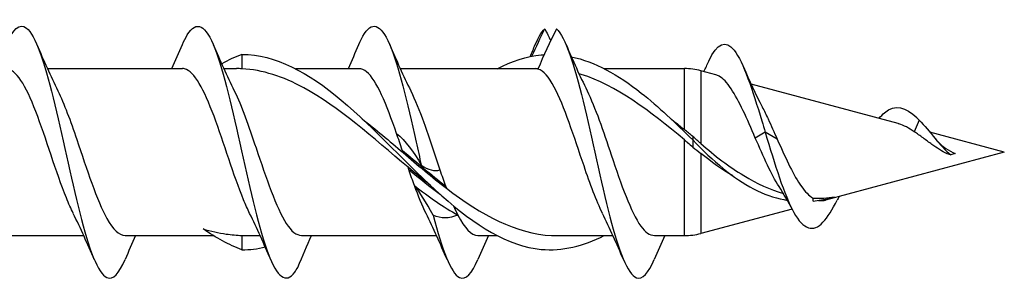
# Model space of a CAD drawing. Units: millimetres. Extents: x 617 to 1380, y 248 to 2690.
# Drawn here: x 1188 to 1220, y 1281 to 1290 of the extents above; entities that cross this region are included whole.
import ezdxf

# ---------------------------------------------------------------- set-up
doc = ezdxf.new("R2010")
doc.units = ezdxf.units.MM
doc.layers.add('SuP-Sichtbare-Kanten', color=7, linetype='Continuous', lineweight=25)
doc.layers.add('SuP-Sichtbare-tangentiale-Kanten', color=7, linetype='Continuous', lineweight=25)

msp = doc.modelspace()

# ---------------------------------------------------------------- linework, layer by layer
at = {"layer": 'SuP-Sichtbare-Kanten'}
for p, q in [((1195.324, 1288.627), (1195.324, 1288.172)), ((1189.148, 1288.177), (1193.433, 1288.177)), ((1194.748, 1288.177), (1195.155, 1288.177)), ((1197.026, 1288.177), (1199.033, 1288.177)), ((1200.348, 1288.177), (1204.633, 1288.177)), ((1204.633, 1288.177), (1204.727, 1288.177)), ((1206.826, 1288.177), (1209.371, 1288.177)), ((1210.372, 1287.98), (1209.889, 1288.109)), ((1216.15, 1286.431), (1211.488, 1287.681)), ((1209.634, 1286.026), (1209.634, 1286.021)), ((1209.634, 1286.021), (1209.634, 1285.914)), ((1209.634, 1285.914), (1209.634, 1285.693)), ((1219.524, 1285.527), (1217.157, 1286.162)), ((1209.634, 1285.684), (1209.634, 1285.693)), ((1219.524, 1285.527), (1213.845, 1284.005)), ((1217.824, 1285.438), (1217.711, 1285.473)), ((1217.962, 1285.48), (1217.824, 1285.438)), ((1212.786, 1283.722), (1209.889, 1282.945)), ((1186.016, 1282.877), (1190.301, 1282.877)), ((1191.616, 1282.877), (1194.418, 1282.877)), ((1195.324, 1282.882), (1195.324, 1282.427)), ((1195.52, 1282.877), (1195.901, 1282.877)), ((1197.216, 1282.877), (1201.501, 1282.877)), ((1202.816, 1282.877), (1203.423, 1282.877)), ((1205.32, 1282.877), (1207.101, 1282.877)), ((1208.416, 1282.877), (1209.371, 1282.877))]:
    msp.add_line(p, q, dxfattribs=at)
for centre, start, end in [((1209.371, 1286.177), 75, 90), ((1209.371, 1284.877), 270, 285)]:
    msp.add_arc(centre, 2, start, end, dxfattribs=at)
for points, knots in [([(1193.435, 1288.937), (1193.486, 1289.057), (1193.536, 1289.16), (1193.587, 1289.244), (1193.88, 1289.729), (1194.172, 1289.562), (1194.465, 1288.815), (1194.748, 1288.091), (1195.031, 1286.844), (1195.314, 1285.573), (1195.595, 1284.311), (1195.876, 1283.058), (1196.158, 1282.309), (1196.439, 1281.559), (1196.72, 1281.333), (1197.002, 1281.719), (1197.033, 1281.763), (1197.065, 1281.813), (1197.096, 1281.871)], [73.278097, 73.278097, 73.278097, 73.278097, 73.449108, 73.449108, 73.449108, 74.433467, 74.433467, 74.433467, 75.386825, 75.386825, 75.386825, 76.333094, 76.333094, 76.333094, 77.280019, 77.280019, 77.280019, 77.386543, 77.386543, 77.386543, 77.386543]), ([(1199.035, 1288.937), (1199.078, 1289.039), (1199.121, 1289.129), (1199.164, 1289.205), (1199.445, 1289.701), (1199.727, 1289.605), (1200.008, 1288.953), (1200.29, 1288.3), (1200.571, 1287.108), (1200.853, 1285.848), (1200.907, 1285.604), (1200.962, 1285.358), (1201.016, 1285.115)], [79.561282, 79.561282, 79.561282, 79.561282, 79.706452, 79.706452, 79.706452, 80.653199, 80.653199, 80.653199, 81.601144, 81.601144, 81.601144, 81.784773, 81.784773, 81.784773, 81.784773]), ([(1187.835, 1288.935), (1188.051, 1289.434), (1188.267, 1289.635), (1188.483, 1289.464), (1188.764, 1289.241), (1189.046, 1288.389), (1189.328, 1287.247), (1189.61, 1286.106), (1189.891, 1284.705), (1190.173, 1283.599), (1190.461, 1282.464), (1190.75, 1281.671), (1191.038, 1281.546), (1191.23, 1281.463), (1191.422, 1281.677), (1191.614, 1282.122)], [66.994912, 66.994912, 66.994912, 66.994912, 67.721712, 67.721712, 67.721712, 68.670729, 68.670729, 68.670729, 69.618115, 69.618115, 69.618115, 70.589169, 70.589169, 70.589169, 71.235165, 71.235165, 71.235165, 71.235165]), ([(1204.635, 1288.937), (1204.681, 1289.046), (1204.727, 1289.141), (1204.773, 1289.22), (1204.827, 1289.314), (1204.882, 1289.387), (1204.936, 1289.439)], [85.8444675, 85.8444675, 85.8444675, 85.8444675, 85.9993735, 85.9993735, 85.9993735, 86.1830024, 86.1830024, 86.1830024, 86.1830024]), ([(1205.312, 1289.439), (1205.593, 1289.175), (1205.873, 1288.295), (1206.154, 1287.143), (1206.437, 1285.979), (1206.721, 1284.569), (1207.004, 1283.476), (1207.285, 1282.393), (1207.567, 1281.65), (1207.848, 1281.542), (1208.037, 1281.469), (1208.225, 1281.684), (1208.414, 1282.122)], [86.604594, 86.604594, 86.604594, 86.604594, 87.548834, 87.548834, 87.548834, 88.502911, 88.502911, 88.502911, 89.449658, 89.449658, 89.449658, 90.084721, 90.084721, 90.084721, 90.084721]), ([(1210.143, 1288.414), (1210.411, 1288.996), (1210.68, 1289.107), (1210.948, 1288.763), (1211.241, 1288.387), (1211.534, 1287.489), (1211.827, 1286.516), (1211.863, 1286.397), (1211.899, 1286.278), (1211.934, 1286.158)], [1.131908, 1.131908, 1.131908, 1.131908, 2.034746, 2.034746, 2.034746, 3.021013, 3.021013, 3.021013, 3.141593, 3.141593, 3.141593, 3.141593]), ([(1195.324, 1288.627), (1196.375, 1288.627), (1197.426, 1288.059), (1198.477, 1287.175), (1199.54, 1286.279), (1200.604, 1285.09), (1201.667, 1284.144), (1202.72, 1283.208), (1203.773, 1282.542), (1204.826, 1282.441), (1205.492, 1282.378), (1206.159, 1282.543), (1206.826, 1282.884)], [0, 0, 0, 0, 1.010539, 1.010539, 1.010539, 2.033241, 2.033241, 2.033241, 3.045797, 3.045797, 3.045797, 3.687149, 3.687149, 3.687149, 3.687149]), ([(1203.423, 1288.17), (1203.89, 1288.412), (1204.358, 1288.569), (1204.826, 1288.613), (1204.856, 1288.616), (1204.886, 1288.618), (1204.917, 1288.62)], [2.5960363, 2.5960363, 2.5960363, 2.5960363, 3.045797, 3.045797, 3.045797, 3.0750099, 3.0750099, 3.0750099, 3.0750099]), ([(1205.778, 1288.554), (1206.518, 1288.396), (1207.259, 1287.988), (1207.999, 1287.401), (1208.544, 1286.97), (1209.089, 1286.451), (1209.634, 1285.914)], [3.351055, 3.351055, 3.351055, 3.351055, 4.063152, 4.063152, 4.063152, 4.587387, 4.587387, 4.587387, 4.587387]), ([(1189.968, 1283.585), (1189.895, 1283.73), (1189.823, 1283.894), (1189.75, 1284.075), (1189.426, 1284.879), (1189.103, 1285.978), (1188.779, 1286.818), (1188.464, 1287.638), (1188.148, 1288.176), (1187.833, 1288.177)], [-69.939889, -69.939889, -69.939889, -69.939889, -69.695123, -69.695123, -69.695123, -68.606136, -68.606136, -68.606136, -67.544242, -67.544242, -67.544242, -67.544242]), ([(1195.568, 1283.584), (1195.503, 1283.713), (1195.439, 1283.858), (1195.374, 1284.016), (1195.062, 1284.779), (1194.749, 1285.828), (1194.437, 1286.667), (1194.124, 1287.505), (1193.812, 1288.1), (1193.5, 1288.17), (1193.478, 1288.175), (1193.455, 1288.177), (1193.433, 1288.177)], [-76.223074, -76.223074, -76.223074, -76.223074, -76.005221, -76.005221, -76.005221, -74.953641, -74.953641, -74.953641, -73.902317, -73.902317, -73.902317, -73.827427, -73.827427, -73.827427, -73.827427]), ([(1200.595, 1285.05), (1199.491, 1285.972), (1198.388, 1286.972), (1197.284, 1287.57), (1196.631, 1287.923), (1195.978, 1288.137), (1195.324, 1288.172)], [-1.689457, -1.689457, -1.689457, -1.689457, -0.628194, -0.628194, -0.628194, 0, 0, 0, 0]), ([(1200.231, 1286.121), (1199.915, 1287.039), (1199.598, 1287.816), (1199.282, 1288.075), (1199.199, 1288.143), (1199.116, 1288.174), (1199.033, 1288.172)], [-81.455293, -81.455293, -81.455293, -81.455293, -80.389418, -80.389418, -80.389418, -80.110613, -80.110613, -80.110613, -80.110613]), ([(1206.768, 1283.586), (1206.573, 1283.982), (1206.377, 1284.514), (1206.182, 1285.087), (1205.867, 1286.01), (1205.552, 1287.004), (1205.237, 1287.592), (1205.065, 1287.912), (1204.893, 1288.114), (1204.721, 1288.164)], [-88.789445, -88.789445, -88.789445, -88.789445, -88.131617, -88.131617, -88.131617, -87.071499, -87.071499, -87.071499, -86.49303, -86.49303, -86.49303, -86.49303]), ([(1209.371, 1285.915), (1208.279, 1286.833), (1207.187, 1287.656), (1206.094, 1287.995), (1206.07, 1288.002), (1206.046, 1288.009), (1206.021, 1288.016)], [-4.50298, -4.50298, -4.50298, -4.50298, -3.452495, -3.452495, -3.452495, -3.429154, -3.429154, -3.429154, -3.429154]), ([(1211.62, 1285.975), (1211.489, 1286.278), (1211.362, 1286.572), (1211.105, 1287.113), (1210.979, 1287.351), (1210.724, 1287.733), (1210.598, 1287.868), (1210.439, 1287.957), (1210.405, 1287.971), (1210.372, 1287.98)], [0, 0, 0, 0, 0.0993867, 0.0993867, 0.2020473, 0.2020473, 0.3080146, 0.3080146, 0.3368892, 0.3368892, 0.3368892, 0.3368892]), ([(1189.481, 1287.469), (1189.68, 1287.064), (1189.88, 1286.517), (1190.08, 1285.93), (1190.398, 1284.993), (1190.717, 1283.992), (1191.036, 1283.418), (1191.229, 1283.07), (1191.422, 1282.888), (1191.616, 1282.885)], [68.290188, 68.290188, 68.290188, 68.290188, 68.962425, 68.962425, 68.962425, 70.035335, 70.035335, 70.035335, 70.685835, 70.685835, 70.685835, 70.685835]), ([(1195.081, 1287.47), (1195.31, 1287.003), (1195.54, 1286.346), (1195.77, 1285.664), (1196.089, 1284.715), (1196.409, 1283.757), (1196.729, 1283.263), (1196.891, 1283.012), (1197.053, 1282.886), (1197.216, 1282.886)], [74.573373, 74.573373, 74.573373, 74.573373, 75.346706, 75.346706, 75.346706, 76.422406, 76.422406, 76.422406, 76.96902, 76.96902, 76.96902, 76.96902]), ([(1200.681, 1287.467), (1200.818, 1287.192), (1200.955, 1286.85), (1201.092, 1286.47), (1201.264, 1285.992), (1201.435, 1285.461), (1201.607, 1284.962)], [80.856558, 80.856558, 80.856558, 80.856558, 81.317867, 81.317867, 81.317867, 81.896336, 81.896336, 81.896336, 81.896336]), ([(1206.281, 1287.472), (1206.536, 1286.953), (1206.791, 1286.195), (1207.046, 1285.436), (1207.359, 1284.506), (1207.672, 1283.613), (1207.985, 1283.18), (1208.129, 1282.982), (1208.272, 1282.885), (1208.416, 1282.886)], [87.139744, 87.139744, 87.139744, 87.139744, 87.998864, 87.998864, 87.998864, 89.052379, 89.052379, 89.052379, 89.535391, 89.535391, 89.535391, 89.535391]), ([(1211.839, 1286.96), (1211.901, 1286.842), (1211.964, 1286.714), (1212.123, 1286.375), (1212.218, 1286.157), (1212.316, 1285.936)], [0.6515341, 0.6515341, 0.6515341, 0.6515341, 0.7006202, 0.7006202, 0.774043, 0.774043, 0.774043, 0.774043]), ([(1215.543, 1286.591), (1215.603, 1286.665), (1215.663, 1286.728), (1215.723, 1286.778), (1216.063, 1287.063), (1216.403, 1286.947), (1216.743, 1286.624), (1216.77, 1286.599), (1216.797, 1286.572), (1216.824, 1286.544)], [4.0489, 4.0489, 4.0489, 4.0489, 4.251055, 4.251055, 4.251055, 5.395733, 5.395733, 5.395733, 5.486494, 5.486494, 5.486494, 5.486494]), ([(1208.935, 1286.587), (1208.961, 1286.567), (1208.987, 1286.547), (1209.014, 1286.526), (1209.133, 1286.433), (1209.252, 1286.337), (1209.371, 1286.239)], [4.3633231, 4.3633231, 4.3633231, 4.3633231, 4.3883326, 4.3883326, 4.3883326, 4.5029795, 4.5029795, 4.5029795, 4.5029795]), ([(1209.634, 1286.026), (1209.588, 1286.063), (1209.542, 1286.1), (1209.454, 1286.171), (1209.412, 1286.205), (1209.371, 1286.239)], [-0.18122486, -0.18122486, -0.18122486, -0.18122486, -0.16333763, -0.16333763, -0.1470768, -0.1470768, -0.1470768, -0.1470768]), ([(1216.666, 1286.176), (1216.497, 1286.289), (1216.337, 1286.376), (1216.169, 1286.426), (1216.159, 1286.429), (1216.15, 1286.431)], [0, 0, 0, 0, 0.06749732, 0.06749732, 0.07153978, 0.07153978, 0.07153978, 0.07153978]), ([(1209.371, 1285.915), (1209.402, 1285.889), (1209.434, 1285.862), (1209.522, 1285.785), (1209.578, 1285.735), (1209.634, 1285.684)], [-0.24068055, -0.24068055, -0.24068055, -0.24068055, -0.22828003, -0.22828003, -0.20542751, -0.20542751, -0.20542751, -0.20542751]), ([(1209.634, 1285.914), (1210.278, 1285.241), (1211.243, 1284.423), (1212.243, 1284.069), (1212.599, 1284.006), (1212.634, 1284.001)], [0, 0, 0, 0, 0.6188027, 0.928204, 0.9614602, 0.9614602, 0.9614602, 0.9614602]), ([(1212.372, 1284.438), (1212.248, 1284.631), (1212.128, 1284.86), (1211.876, 1285.386), (1211.748, 1285.681), (1211.62, 1285.975)], [0.7715864, 0.7715864, 0.7715864, 0.7715864, 0.8571418, 0.8571418, 0.9521922, 0.9521922, 0.9521922, 0.9521922]), ([(1211.934, 1286.158), (1212.237, 1285.144), (1212.54, 1284.158), (1212.843, 1283.614), (1213.151, 1283.061), (1213.46, 1282.975), (1213.768, 1283.3), (1213.919, 1283.458), (1214.069, 1283.707), (1214.219, 1284.001)], [0, 0, 0, 0, 1.019522, 1.019522, 1.019522, 2.057537, 2.057537, 2.057537, 2.563459, 2.563459, 2.563459, 2.563459]), ([(1212.316, 1285.936), (1212.434, 1285.67), (1212.553, 1285.402), (1212.794, 1284.91), (1212.914, 1284.689), (1213.157, 1284.329), (1213.277, 1284.19), (1213.422, 1284.087), (1213.441, 1284.074), (1213.461, 1284.063)], [0, 0, 0, 0, 0.0876496, 0.0876496, 0.1723049, 0.1723049, 0.2540125, 0.2540125, 0.2669934, 0.2669934, 0.2669934, 0.2669934]), ([(1217.711, 1285.473), (1217.544, 1285.554), (1217.386, 1285.658), (1217.132, 1285.839), (1217.039, 1285.908), (1216.851, 1286.047), (1216.758, 1286.115), (1216.666, 1286.176)], [0, 0, 0, 0, 0.0581416, 0.0581416, 0.0933451, 0.0933451, 0.1298594, 0.1298594, 0.1298594, 0.1298594]), ([(1209.889, 1285.798), (1210.334, 1285.414), (1210.785, 1285.065), (1211.668, 1284.53), (1212.084, 1284.337), (1212.51, 1284.214)], [0.0341536, 0.0341536, 0.0341536, 0.0341536, 0.2132677, 0.2132677, 0.3715753, 0.3715753, 0.3715753, 0.3715753]), ([(1201.814, 1284.382), (1202.928, 1283.528), (1204.042, 1282.931), (1205.155, 1282.881), (1205.21, 1282.878), (1205.265, 1282.877), (1205.32, 1282.877)], [2.080454, 2.080454, 2.080454, 2.080454, 3.151567, 3.151567, 3.151567, 3.204152, 3.204152, 3.204152, 3.204152]), ([(1213.456, 1283.976), (1213.63, 1283.993), (1213.856, 1284.031), (1214.082, 1284.09), (1214.134, 1284.105)], [1.2251948, 1.2251948, 1.2251948, 1.2251948, 1.392306, 1.4423961, 1.4423961, 1.4423961, 1.4423961]), ([(1214.284, 1284.123), (1214.28, 1284.116), (1214.277, 1284.11), (1214.255, 1284.069), (1214.237, 1284.034), (1214.219, 1283.999)], [0.09348046, 0.09348046, 0.09348046, 0.09348046, 0.09579759, 0.09579759, 0.10813121, 0.10813121, 0.10813121, 0.10813121]), ([(1213.63, 1283.997), (1213.676, 1283.988), (1213.723, 1283.986), (1213.795, 1283.994), (1213.82, 1283.999), (1213.845, 1284.005)], [0.30345104, 0.30345104, 0.30345104, 0.30345104, 0.33282815, 0.33282815, 0.34846454, 0.34846454, 0.34846454, 0.34846454]), ([(1201.392, 1283.523), (1201.673, 1282.433), (1201.953, 1281.676), (1202.234, 1281.548), (1202.427, 1281.46), (1202.621, 1281.673), (1202.814, 1282.122)], [82.206364, 82.206364, 82.206364, 82.206364, 83.150605, 83.150605, 83.150605, 83.801536, 83.801536, 83.801536, 83.801536]), ([(1194.09, 1283.09), (1194.212, 1283.053), (1194.334, 1283.022), (1194.58, 1282.968), (1194.702, 1282.946), (1194.99, 1282.905), (1195.157, 1282.89), (1195.324, 1282.882)], [0, 0, 0, 0, 0.0460643, 0.0460643, 0.0915818, 0.0915818, 0.1529913, 0.1529913, 0.1529913, 0.1529913])]:
    msp.add_open_spline(points, degree=3, knots=knots, dxfattribs=at)
for points in [[(1204.524, 1288.57), (1204.666, 1288.868), (1204.802, 1289.159), (1204.936, 1289.439)], [(1205.312, 1289.439), (1205.095, 1289.022), (1204.892, 1288.585), (1204.721, 1288.164)], [(1204.936, 1289.439), (1205.001, 1289.316), (1205.064, 1289.191), (1205.125, 1289.065)], [(1188.814, 1288.939), (1189.026, 1288.441), (1189.246, 1287.946), (1189.481, 1287.474)], [(1193.101, 1288.177), (1193.215, 1288.429), (1193.326, 1288.683), (1193.435, 1288.939)], [(1194.414, 1288.939), (1194.626, 1288.441), (1194.846, 1287.946), (1195.081, 1287.474)], [(1198.701, 1288.177), (1198.815, 1288.429), (1198.926, 1288.683), (1199.035, 1288.939)], [(1200.014, 1288.939), (1200.226, 1288.441), (1200.446, 1287.946), (1200.681, 1287.474)], [(1204.471, 1288.559), (1204.526, 1288.685), (1204.581, 1288.812), (1204.635, 1288.939)], [(1205.614, 1288.939), (1205.826, 1288.441), (1206.046, 1287.946), (1206.281, 1287.474)], [(1195.324, 1288.627), (1195.109, 1288.549), (1194.894, 1288.448), (1194.68, 1288.329)], [(1209.989, 1288.082), (1210.041, 1288.193), (1210.092, 1288.303), (1210.143, 1288.415)], [(1195.324, 1288.172), (1195.268, 1288.175), (1195.211, 1288.177), (1195.155, 1288.177)], [(1211.243, 1288.229), (1211.431, 1287.795), (1211.628, 1287.365), (1211.839, 1286.96)], [(1199.135, 1286.587), (1199.57, 1286.249), (1200.004, 1285.88), (1200.438, 1285.511)], [(1216.824, 1286.544), (1217.158, 1286.191), (1217.491, 1285.719), (1217.824, 1285.438)], [(1200.231, 1286.121), (1200.513, 1285.887), (1200.769, 1285.544), (1201.016, 1285.115)], [(1209.889, 1285.798), (1209.805, 1285.87), (1209.72, 1285.947), (1209.634, 1286.026)], [(1217.327, 1285.957), (1217.436, 1285.828), (1217.552, 1285.718), (1217.671, 1285.642)], [(1209.634, 1285.684), (1209.72, 1285.619), (1209.805, 1285.552), (1209.889, 1285.485)], [(1217.671, 1285.642), (1217.766, 1285.582), (1217.862, 1285.527), (1217.962, 1285.48)], [(1200.438, 1285.511), (1200.897, 1285.122), (1201.356, 1284.733), (1201.814, 1284.382)], [(1210.904, 1284.774), (1210.558, 1284.98), (1210.222, 1285.22), (1209.889, 1285.485)], [(1201.313, 1284.467), (1201.074, 1284.654), (1200.834, 1284.849), (1200.595, 1285.05)], [(1201.016, 1285.115), (1201.234, 1284.957), (1201.436, 1284.916), (1201.607, 1284.962)], [(1201.168, 1283.581), (1201.046, 1283.828), (1200.924, 1284.13), (1200.801, 1284.463)], [(1201.392, 1283.523), (1201.175, 1283.938), (1200.972, 1284.249), (1200.801, 1284.463)], [(1200.801, 1284.463), (1201.26, 1284.106), (1201.719, 1283.784), (1202.177, 1283.529)], [(1212.806, 1283.682), (1212.668, 1283.946), (1212.524, 1284.202), (1212.372, 1284.438)], [(1213.456, 1283.976), (1213.459, 1284.005), (1213.46, 1284.034), (1213.461, 1284.063)], [(1213.461, 1284.063), (1213.685, 1284.056), (1213.909, 1284.07), (1214.134, 1284.105)], [(1190.635, 1282.116), (1190.422, 1282.614), (1190.202, 1283.108), (1189.968, 1283.581)], [(1196.235, 1282.116), (1196.022, 1282.614), (1195.802, 1283.108), (1195.568, 1283.581)], [(1201.835, 1282.116), (1201.622, 1282.614), (1201.402, 1283.108), (1201.168, 1283.581)], [(1202.177, 1283.529), (1201.896, 1283.412), (1201.64, 1283.412), (1201.392, 1283.523)], [(1202.177, 1283.529), (1202.39, 1283.113), (1202.603, 1282.889), (1202.816, 1282.884)], [(1207.435, 1282.116), (1207.222, 1282.614), (1207.002, 1283.108), (1206.768, 1283.581)], [(1195.324, 1282.427), (1194.913, 1282.577), (1194.501, 1282.811), (1194.09, 1283.09)], [(1191.948, 1282.877), (1191.834, 1282.626), (1191.723, 1282.371), (1191.614, 1282.116)], [(1195.324, 1282.882), (1195.389, 1282.879), (1195.454, 1282.877), (1195.52, 1282.877)], [(1197.096, 1281.871), (1197.25, 1282.235), (1197.396, 1282.572), (1197.529, 1282.877)], [(1203.148, 1282.877), (1203.034, 1282.626), (1202.923, 1282.371), (1202.814, 1282.116)], [(1208.748, 1282.877), (1208.634, 1282.626), (1208.523, 1282.371), (1208.414, 1282.116)], [(1195.324, 1282.427), (1195.571, 1282.427), (1195.817, 1282.458), (1196.063, 1282.518)]]:
    msp.add_open_spline(points, degree=3, dxfattribs=at)
at = {"layer": 'SuP-Sichtbare-tangentiale-Kanten'}
for p, q in [((1209.371, 1286.239), (1209.371, 1288.177)), ((1209.889, 1288.109), (1209.889, 1285.798)), ((1216.824, 1286.544), (1216.666, 1286.176)), ((1209.371, 1282.877), (1209.371, 1285.915)), ((1211.934, 1286.158), (1211.62, 1285.975)), ((1212.316, 1285.936), (1211.934, 1286.158)), ((1209.889, 1285.485), (1209.889, 1282.945))]:
    msp.add_line(p, q, dxfattribs=at)
for points in [[(1204.721, 1288.164), (1204.692, 1288.173), (1204.662, 1288.177), (1204.633, 1288.177)], [(1200.412, 1285.59), (1200.352, 1285.769), (1200.292, 1285.947), (1200.231, 1286.121)], [(1200.438, 1285.511), (1200.43, 1285.537), (1200.421, 1285.564), (1200.412, 1285.59)], [(1200.412, 1285.59), (1200.871, 1285.2), (1201.329, 1284.809), (1201.788, 1284.453)], [(1200.621, 1284.972), (1200.612, 1284.998), (1200.603, 1285.024), (1200.595, 1285.05)], [(1200.801, 1284.463), (1200.741, 1284.626), (1200.681, 1284.798), (1200.621, 1284.972)], [(1200.621, 1284.972), (1200.957, 1284.694), (1201.292, 1284.425), (1201.628, 1284.179)], [(1201.607, 1284.962), (1201.667, 1284.787), (1201.728, 1284.616), (1201.788, 1284.453)], [(1201.788, 1284.453), (1201.797, 1284.429), (1201.805, 1284.405), (1201.814, 1284.382)], [(1202.037, 1283.825), (1202.084, 1283.719), (1202.131, 1283.62), (1202.177, 1283.529)]]:
    msp.add_open_spline(points, degree=3, dxfattribs=at)

doc.saveas('drawing.dxf')
